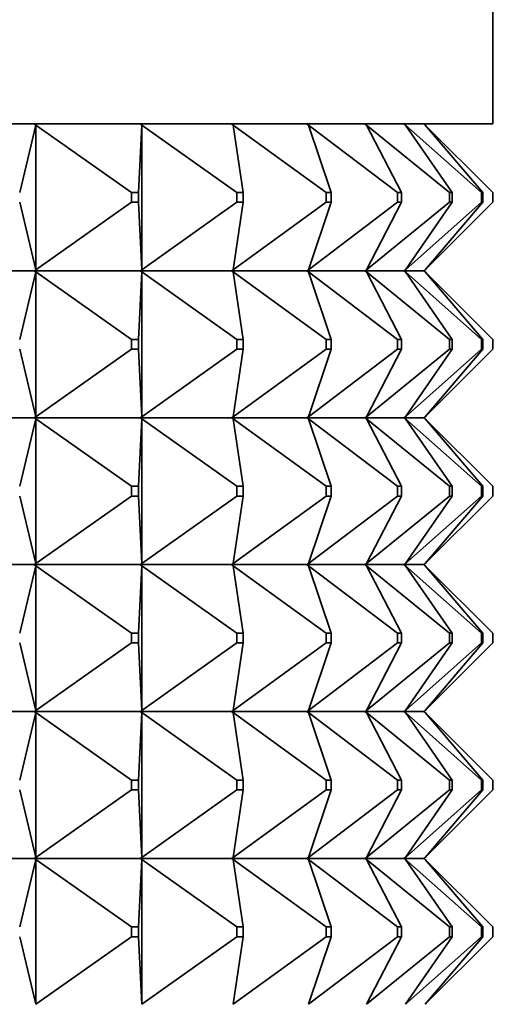
# Model space of a CAD drawing. Units: millimetres. Extents: x 0 to 1478, y 0 to 1758.
# Drawn here: x 696 to 706, y 1205 to 1225 of the extents above; entities that cross this region are included whole.
import ezdxf
from ezdxf import colors
from ezdxf.entities.mleader import LeaderData, LeaderLine
from ezdxf.math import Vec2, Vec3

# ---------------------------------------------------------------- set-up
doc = ezdxf.new("R2010")
doc.units = ezdxf.units.MM
doc.layers.add('DV1_Défaut', color=7, linetype='Continuous')
doc.layers.add('Défaut', color=7, linetype='Continuous')

# ---------------------------------------------------------------- blocks, each defined once
blk = doc.blocks.new('_DOT')
at = {"color": 0}
blk.add_line((0, 0), (-1, 0), dxfattribs=at)
at = {"color": 0, "const_width": 0.333}
blk.add_lwpolyline([(-0.1665, 0, 1), (0.1665, 0, 1)], format="xyb", close=True, dxfattribs=at)
blk = doc.blocks.new('SE')
at = {"layer": 'DV1_Défaut', "color": 7, "linetype": 'Continuous', "lineweight": 35}
for p, q in [((705.39, 1223.127), (705.39, 1271.126)), ((705.39, 1223.127), (659.39, 1223.127)), ((695.736, 1221.727), (696.067, 1223.106)), ((696.035, 1223.127), (696.037, 1223.124)), ((696.067, 1223.106), (696.037, 1223.127)), ((696.037, 1223.127), (696.037, 1223.124)), ((696.037, 1223.124), (696.067, 1223.106)), ((696.067, 1223.106), (696.067, 1220.148)), ((698.016, 1221.727), (696.067, 1223.106)), ((698.162, 1221.727), (698.229, 1223.106)), ((698.197, 1223.127), (698.199, 1223.124)), ((698.229, 1223.106), (698.199, 1223.127)), ((698.199, 1223.127), (698.199, 1223.124)), ((698.199, 1223.124), (698.229, 1223.106)), ((698.229, 1223.106), (698.229, 1220.148)), ((700.168, 1221.727), (698.229, 1223.106)), ((700.064, 1223.127), (700.066, 1223.124)), ((700.095, 1223.106), (700.066, 1223.127)), ((700.066, 1223.127), (700.066, 1223.124)), ((700.066, 1223.124), (700.095, 1223.106)), ((701.99, 1221.727), (700.095, 1223.106)), ((700.295, 1221.727), (700.095, 1223.106)), ((701.602, 1223.127), (701.604, 1223.124)), ((701.632, 1223.106), (701.604, 1223.127)), ((701.604, 1223.127), (701.604, 1223.124)), ((701.604, 1223.124), (701.632, 1223.106)), ((703.446, 1221.727), (701.632, 1223.106)), ((702.094, 1221.727), (701.632, 1223.106)), ((702.782, 1223.127), (702.785, 1223.124)), ((702.811, 1223.106), (702.785, 1223.127)), ((702.785, 1223.127), (702.785, 1223.124)), ((702.785, 1223.124), (702.811, 1223.106)), ((704.51, 1221.727), (702.811, 1223.106)), ((703.526, 1221.727), (702.811, 1223.106)), ((703.582, 1223.127), (703.585, 1223.124)), ((703.609, 1223.106), (703.585, 1223.127)), ((703.585, 1223.127), (703.585, 1223.124)), ((703.585, 1223.124), (703.609, 1223.106)), ((705.162, 1221.727), (703.609, 1223.106)), ((704.564, 1221.727), (703.609, 1223.106)), ((703.987, 1223.127), (703.99, 1223.124)), ((704.011, 1223.106), (703.99, 1223.127)), ((703.99, 1223.127), (703.99, 1223.124)), ((703.99, 1223.124), (704.011, 1223.106)), ((704.011, 1223.106), (703.993, 1223.127)), ((703.993, 1223.127), (703.993, 1223.124)), ((705.39, 1221.727), (704.011, 1223.106)), ((705.19, 1221.727), (704.011, 1223.106)), ((698.016, 1221.727), (698.162, 1221.727)), ((698.016, 1221.527), (698.016, 1221.727)), ((698.162, 1221.727), (698.162, 1221.527)), ((700.168, 1221.727), (700.295, 1221.727)), ((700.168, 1221.527), (700.168, 1221.727)), ((700.295, 1221.727), (700.295, 1221.527)), ((701.99, 1221.727), (702.094, 1221.727)), ((701.99, 1221.527), (701.99, 1221.727)), ((702.094, 1221.727), (702.094, 1221.527)), ((703.446, 1221.727), (703.526, 1221.727)), ((703.446, 1221.527), (703.446, 1221.727)), ((703.526, 1221.727), (703.526, 1221.527)), ((704.51, 1221.727), (704.564, 1221.727)), ((704.51, 1221.527), (704.51, 1221.727)), ((704.564, 1221.727), (704.564, 1221.527)), ((705.162, 1221.727), (705.19, 1221.727)), ((705.162, 1221.527), (705.162, 1221.727)), ((705.19, 1221.727), (705.19, 1221.527)), ((705.39, 1221.527), (705.39, 1221.727)), ((696.067, 1220.148), (695.736, 1221.527)), ((696.067, 1220.148), (698.016, 1221.527)), ((698.162, 1221.527), (698.016, 1221.527)), ((698.229, 1220.148), (698.162, 1221.527)), ((698.229, 1220.148), (700.168, 1221.527)), ((700.095, 1220.148), (701.99, 1221.527)), ((700.095, 1220.148), (700.295, 1221.527)), ((700.295, 1221.527), (700.168, 1221.527)), ((701.632, 1220.148), (703.446, 1221.527)), ((701.632, 1220.148), (702.094, 1221.527)), ((702.094, 1221.527), (701.99, 1221.527)), ((702.811, 1220.148), (704.51, 1221.527)), ((702.811, 1220.148), (703.526, 1221.527)), ((703.526, 1221.527), (703.446, 1221.527)), ((703.609, 1220.148), (705.162, 1221.527)), ((703.609, 1220.148), (704.564, 1221.527)), ((704.011, 1220.148), (705.39, 1221.527)), ((704.011, 1220.148), (705.19, 1221.527)), ((704.564, 1221.527), (704.51, 1221.527)), ((705.19, 1221.527), (705.162, 1221.527)), ((696.035, 1220.127), (693.621, 1220.127)), ((695.736, 1218.727), (696.067, 1220.106)), ((696.035, 1220.127), (696.037, 1220.13)), ((696.035, 1220.127), (696.037, 1220.124)), ((696.067, 1220.148), (696.037, 1220.13)), ((696.037, 1220.127), (696.067, 1220.148)), ((696.037, 1220.13), (696.037, 1220.127)), ((696.037, 1220.127), (696.067, 1220.106)), ((698.197, 1220.127), (696.037, 1220.127)), ((696.037, 1220.127), (696.037, 1220.124)), ((696.037, 1220.124), (696.067, 1220.106)), ((696.067, 1220.106), (698.016, 1218.727)), ((696.067, 1220.106), (696.067, 1217.148)), ((698.162, 1218.727), (698.229, 1220.106)), ((698.197, 1220.127), (698.199, 1220.13)), ((698.197, 1220.127), (698.199, 1220.124)), ((698.229, 1220.148), (698.199, 1220.13)), ((698.199, 1220.127), (698.229, 1220.148)), ((698.199, 1220.13), (698.199, 1220.127)), ((698.199, 1220.127), (698.229, 1220.106)), ((700.064, 1220.127), (698.199, 1220.127)), ((698.199, 1220.127), (698.199, 1220.124)), ((698.199, 1220.124), (698.229, 1220.106)), ((698.229, 1220.106), (700.168, 1218.727)), ((698.229, 1220.106), (698.229, 1217.148)), ((700.064, 1220.127), (700.066, 1220.13)), ((700.064, 1220.127), (700.066, 1220.124)), ((700.095, 1220.148), (700.066, 1220.13)), ((700.066, 1220.127), (700.095, 1220.148)), ((700.066, 1220.13), (700.066, 1220.127)), ((700.066, 1220.127), (700.095, 1220.106)), ((701.602, 1220.127), (700.066, 1220.127)), ((700.066, 1220.127), (700.066, 1220.124)), ((700.066, 1220.124), (700.095, 1220.106)), ((700.095, 1220.106), (701.99, 1218.727)), ((700.295, 1218.727), (700.095, 1220.106)), ((701.602, 1220.127), (701.604, 1220.13)), ((701.602, 1220.127), (701.604, 1220.124)), ((701.632, 1220.148), (701.604, 1220.13)), ((701.604, 1220.127), (701.632, 1220.148)), ((701.604, 1220.13), (701.604, 1220.127)), ((701.604, 1220.127), (701.632, 1220.106)), ((702.782, 1220.127), (701.604, 1220.127)), ((701.604, 1220.127), (701.604, 1220.124)), ((701.604, 1220.124), (701.632, 1220.106)), ((701.632, 1220.106), (703.446, 1218.727)), ((702.094, 1218.727), (701.632, 1220.106)), ((702.782, 1220.127), (702.785, 1220.13)), ((702.782, 1220.127), (702.785, 1220.124)), ((702.811, 1220.148), (702.785, 1220.13)), ((702.785, 1220.127), (702.811, 1220.148)), ((702.785, 1220.13), (702.785, 1220.127)), ((702.785, 1220.127), (702.811, 1220.106)), ((703.582, 1220.127), (702.785, 1220.127)), ((702.785, 1220.127), (702.785, 1220.124)), ((702.785, 1220.124), (702.811, 1220.106)), ((702.811, 1220.106), (704.51, 1218.727)), ((703.526, 1218.727), (702.811, 1220.106)), ((703.582, 1220.127), (703.585, 1220.13)), ((703.582, 1220.127), (703.585, 1220.124)), ((703.609, 1220.148), (703.585, 1220.13)), ((703.585, 1220.127), (703.609, 1220.148)), ((703.585, 1220.13), (703.585, 1220.127)), ((703.585, 1220.127), (703.609, 1220.106)), ((703.987, 1220.127), (703.585, 1220.127)), ((703.585, 1220.127), (703.585, 1220.124)), ((703.585, 1220.124), (703.609, 1220.106)), ((703.609, 1220.106), (705.162, 1218.727)), ((704.564, 1218.727), (703.609, 1220.106)), ((703.987, 1220.127), (703.99, 1220.13)), ((703.987, 1220.127), (703.99, 1220.124)), ((704.011, 1220.148), (703.99, 1220.13)), ((703.99, 1220.127), (704.011, 1220.148)), ((703.99, 1220.13), (703.99, 1220.127)), ((703.99, 1220.127), (704.011, 1220.106)), ((703.99, 1220.127), (703.99, 1220.124)), ((703.99, 1220.124), (704.011, 1220.106)), ((703.993, 1220.127), (704.011, 1220.148)), ((703.993, 1220.13), (703.993, 1220.127)), ((703.993, 1220.127), (704.011, 1220.106)), ((703.993, 1220.127), (703.993, 1220.124)), ((704.011, 1220.106), (705.39, 1218.727)), ((705.19, 1218.727), (704.011, 1220.106)), ((698.016, 1218.727), (698.162, 1218.727)), ((698.016, 1218.527), (698.016, 1218.727)), ((698.162, 1218.727), (698.162, 1218.527)), ((700.168, 1218.727), (700.295, 1218.727)), ((700.168, 1218.527), (700.168, 1218.727)), ((700.295, 1218.727), (700.295, 1218.527)), ((701.99, 1218.727), (702.094, 1218.727)), ((701.99, 1218.527), (701.99, 1218.727)), ((702.094, 1218.727), (702.094, 1218.527)), ((703.446, 1218.727), (703.526, 1218.727)), ((703.446, 1218.527), (703.446, 1218.727)), ((703.526, 1218.727), (703.526, 1218.527)), ((704.51, 1218.727), (704.564, 1218.727)), ((704.51, 1218.527), (704.51, 1218.727)), ((704.564, 1218.727), (704.564, 1218.527)), ((705.162, 1218.727), (705.19, 1218.727)), ((705.162, 1218.527), (705.162, 1218.727)), ((705.19, 1218.727), (705.19, 1218.527)), ((705.39, 1218.527), (705.39, 1218.727)), ((695.736, 1218.527), (696.067, 1217.148)), ((696.067, 1217.148), (698.016, 1218.527)), ((698.162, 1218.527), (698.016, 1218.527)), ((698.162, 1218.527), (698.229, 1217.148)), ((698.229, 1217.148), (700.168, 1218.527)), ((700.095, 1217.148), (701.99, 1218.527)), ((700.295, 1218.527), (700.095, 1217.148)), ((700.295, 1218.527), (700.168, 1218.527)), ((701.632, 1217.148), (703.446, 1218.527)), ((702.094, 1218.527), (701.632, 1217.148)), ((702.094, 1218.527), (701.99, 1218.527)), ((702.811, 1217.148), (704.51, 1218.527)), ((703.526, 1218.527), (702.811, 1217.148)), ((703.526, 1218.527), (703.446, 1218.527)), ((703.609, 1217.148), (705.162, 1218.527)), ((704.564, 1218.527), (703.609, 1217.148)), ((704.011, 1217.148), (705.39, 1218.527)), ((705.19, 1218.527), (704.011, 1217.148)), ((704.564, 1218.527), (704.51, 1218.527)), ((705.19, 1218.527), (705.162, 1218.527)), ((693.621, 1217.127), (696.035, 1217.127)), ((695.736, 1215.727), (696.067, 1217.106)), ((696.037, 1217.13), (696.035, 1217.127)), ((696.037, 1217.124), (696.035, 1217.127)), ((696.067, 1217.148), (696.037, 1217.13)), ((696.037, 1217.127), (696.067, 1217.148)), ((696.037, 1217.13), (696.037, 1217.127)), ((696.037, 1217.127), (698.197, 1217.127)), ((696.037, 1217.124), (696.037, 1217.127)), ((696.037, 1217.127), (696.067, 1217.106)), ((696.067, 1217.106), (696.037, 1217.124)), ((696.067, 1217.106), (698.016, 1215.727)), ((696.067, 1214.148), (696.067, 1217.106)), ((698.162, 1215.727), (698.229, 1217.106)), ((698.199, 1217.13), (698.197, 1217.127)), ((698.199, 1217.124), (698.197, 1217.127)), ((698.229, 1217.148), (698.199, 1217.13)), ((698.199, 1217.127), (698.229, 1217.148)), ((698.199, 1217.13), (698.199, 1217.127)), ((698.199, 1217.127), (700.064, 1217.127)), ((698.199, 1217.124), (698.199, 1217.127)), ((698.199, 1217.127), (698.229, 1217.106)), ((698.229, 1217.106), (698.199, 1217.124)), ((698.229, 1217.106), (700.168, 1215.727)), ((698.229, 1214.148), (698.229, 1217.106)), ((700.066, 1217.13), (700.064, 1217.127)), ((700.066, 1217.124), (700.064, 1217.127)), ((700.095, 1217.148), (700.066, 1217.13)), ((700.066, 1217.127), (700.095, 1217.148)), ((700.066, 1217.13), (700.066, 1217.127)), ((700.066, 1217.127), (701.602, 1217.127)), ((700.066, 1217.124), (700.066, 1217.127)), ((700.066, 1217.127), (700.095, 1217.106)), ((700.095, 1217.106), (700.066, 1217.124)), ((700.095, 1217.106), (701.99, 1215.727)), ((700.295, 1215.727), (700.095, 1217.106)), ((701.604, 1217.13), (701.602, 1217.127)), ((701.604, 1217.124), (701.602, 1217.127)), ((701.632, 1217.148), (701.604, 1217.13)), ((701.604, 1217.127), (701.632, 1217.148)), ((701.604, 1217.13), (701.604, 1217.127)), ((701.604, 1217.127), (702.782, 1217.127)), ((701.604, 1217.124), (701.604, 1217.127)), ((701.604, 1217.127), (701.632, 1217.106)), ((701.632, 1217.106), (701.604, 1217.124)), ((701.632, 1217.106), (703.446, 1215.727)), ((702.094, 1215.727), (701.632, 1217.106)), ((702.785, 1217.13), (702.782, 1217.127)), ((702.785, 1217.124), (702.782, 1217.127)), ((702.811, 1217.148), (702.785, 1217.13)), ((702.785, 1217.127), (702.811, 1217.148)), ((702.785, 1217.13), (702.785, 1217.127)), ((702.785, 1217.127), (703.582, 1217.127)), ((702.785, 1217.124), (702.785, 1217.127)), ((702.785, 1217.127), (702.811, 1217.106)), ((702.811, 1217.106), (702.785, 1217.124)), ((702.811, 1217.106), (704.51, 1215.727)), ((703.526, 1215.727), (702.811, 1217.106)), ((703.585, 1217.13), (703.582, 1217.127)), ((703.585, 1217.124), (703.582, 1217.127)), ((703.609, 1217.148), (703.585, 1217.13)), ((703.585, 1217.127), (703.609, 1217.148)), ((703.585, 1217.13), (703.585, 1217.127)), ((703.585, 1217.127), (703.987, 1217.127)), ((703.585, 1217.124), (703.585, 1217.127)), ((703.585, 1217.127), (703.609, 1217.106)), ((703.609, 1217.106), (703.585, 1217.124)), ((703.609, 1217.106), (705.162, 1215.727)), ((704.564, 1215.727), (703.609, 1217.106)), ((703.99, 1217.13), (703.987, 1217.127)), ((703.99, 1217.124), (703.987, 1217.127)), ((704.011, 1217.148), (703.99, 1217.13)), ((703.99, 1217.127), (704.011, 1217.148)), ((703.99, 1217.13), (703.99, 1217.127)), ((703.99, 1217.124), (703.99, 1217.127)), ((703.99, 1217.127), (704.011, 1217.106)), ((704.011, 1217.106), (703.99, 1217.124)), ((703.993, 1217.127), (704.011, 1217.148)), ((703.993, 1217.13), (703.993, 1217.127)), ((703.993, 1217.124), (703.993, 1217.127)), ((703.993, 1217.127), (704.011, 1217.106)), ((704.011, 1217.106), (705.39, 1215.727)), ((705.19, 1215.727), (704.011, 1217.106)), ((698.162, 1215.727), (698.016, 1215.727)), ((698.016, 1215.727), (698.016, 1215.527)), ((698.162, 1215.527), (698.162, 1215.727)), ((700.295, 1215.727), (700.168, 1215.727)), ((700.168, 1215.727), (700.168, 1215.527)), ((700.295, 1215.527), (700.295, 1215.727)), ((702.094, 1215.727), (701.99, 1215.727)), ((701.99, 1215.727), (701.99, 1215.527)), ((702.094, 1215.527), (702.094, 1215.727)), ((703.526, 1215.727), (703.446, 1215.727)), ((703.446, 1215.727), (703.446, 1215.527)), ((703.526, 1215.527), (703.526, 1215.727)), ((704.564, 1215.727), (704.51, 1215.727)), ((704.51, 1215.727), (704.51, 1215.527)), ((704.564, 1215.527), (704.564, 1215.727)), ((705.19, 1215.727), (705.162, 1215.727)), ((705.162, 1215.727), (705.162, 1215.527)), ((705.19, 1215.527), (705.19, 1215.727)), ((705.39, 1215.727), (705.39, 1215.527)), ((695.736, 1215.527), (696.067, 1214.148)), ((696.067, 1214.148), (698.016, 1215.527)), ((698.016, 1215.527), (698.162, 1215.527)), ((698.162, 1215.527), (698.229, 1214.148)), ((698.229, 1214.148), (700.168, 1215.527)), ((700.095, 1214.148), (701.99, 1215.527)), ((700.295, 1215.527), (700.095, 1214.148)), ((700.168, 1215.527), (700.295, 1215.527)), ((701.632, 1214.148), (703.446, 1215.527)), ((702.094, 1215.527), (701.632, 1214.148)), ((701.99, 1215.527), (702.094, 1215.527)), ((702.811, 1214.148), (704.51, 1215.527)), ((703.526, 1215.527), (702.811, 1214.148)), ((703.446, 1215.527), (703.526, 1215.527)), ((703.609, 1214.148), (705.162, 1215.527)), ((704.564, 1215.527), (703.609, 1214.148)), ((704.011, 1214.148), (705.39, 1215.527)), ((705.19, 1215.527), (704.011, 1214.148)), ((704.51, 1215.527), (704.564, 1215.527)), ((705.162, 1215.527), (705.19, 1215.527)), ((696.035, 1214.127), (693.621, 1214.127)), ((695.736, 1212.727), (696.067, 1214.106)), ((696.035, 1214.127), (696.037, 1214.13)), ((696.035, 1214.127), (696.037, 1214.124)), ((696.037, 1214.13), (696.067, 1214.148)), ((696.037, 1214.127), (696.067, 1214.148)), ((696.037, 1214.127), (696.037, 1214.13)), ((698.197, 1214.127), (696.037, 1214.127)), ((696.037, 1214.127), (696.067, 1214.106)), ((696.037, 1214.127), (696.037, 1214.124)), ((696.037, 1214.124), (696.067, 1214.106)), ((696.067, 1214.106), (698.016, 1212.727)), ((696.067, 1214.106), (696.067, 1211.148)), ((698.162, 1212.727), (698.229, 1214.106)), ((698.197, 1214.127), (698.199, 1214.13)), ((698.197, 1214.127), (698.199, 1214.124)), ((698.199, 1214.13), (698.229, 1214.148)), ((698.199, 1214.127), (698.229, 1214.148)), ((698.199, 1214.127), (698.199, 1214.13)), ((700.064, 1214.127), (698.199, 1214.127)), ((698.199, 1214.127), (698.229, 1214.106)), ((698.199, 1214.127), (698.199, 1214.124)), ((698.199, 1214.124), (698.229, 1214.106)), ((698.229, 1214.106), (700.168, 1212.727)), ((698.229, 1214.106), (698.229, 1211.148)), ((700.064, 1214.127), (700.066, 1214.13)), ((700.064, 1214.127), (700.066, 1214.124)), ((700.066, 1214.13), (700.095, 1214.148)), ((700.066, 1214.127), (700.095, 1214.148)), ((700.066, 1214.127), (700.066, 1214.13)), ((701.602, 1214.127), (700.066, 1214.127)), ((700.066, 1214.127), (700.095, 1214.106)), ((700.066, 1214.127), (700.066, 1214.124)), ((700.066, 1214.124), (700.095, 1214.106)), ((700.095, 1214.106), (701.99, 1212.727)), ((700.295, 1212.727), (700.095, 1214.106)), ((701.602, 1214.127), (701.604, 1214.13)), ((701.602, 1214.127), (701.604, 1214.124)), ((701.604, 1214.13), (701.632, 1214.148)), ((701.604, 1214.127), (701.632, 1214.148)), ((701.604, 1214.127), (701.604, 1214.13)), ((702.782, 1214.127), (701.604, 1214.127)), ((701.604, 1214.127), (701.632, 1214.106)), ((701.604, 1214.127), (701.604, 1214.124)), ((701.604, 1214.124), (701.632, 1214.106)), ((701.632, 1214.106), (703.446, 1212.727)), ((702.094, 1212.727), (701.632, 1214.106)), ((702.782, 1214.127), (702.785, 1214.13)), ((702.782, 1214.127), (702.785, 1214.124)), ((702.785, 1214.13), (702.811, 1214.148)), ((702.785, 1214.127), (702.811, 1214.148)), ((702.785, 1214.127), (702.785, 1214.13)), ((703.582, 1214.127), (702.785, 1214.127)), ((702.785, 1214.127), (702.811, 1214.106)), ((702.785, 1214.127), (702.785, 1214.124)), ((702.785, 1214.124), (702.811, 1214.106)), ((702.811, 1214.106), (704.51, 1212.727)), ((703.526, 1212.727), (702.811, 1214.106)), ((703.582, 1214.127), (703.585, 1214.13)), ((703.582, 1214.127), (703.585, 1214.124)), ((703.585, 1214.13), (703.609, 1214.148)), ((703.585, 1214.127), (703.609, 1214.148)), ((703.585, 1214.127), (703.585, 1214.13)), ((703.987, 1214.127), (703.585, 1214.127)), ((703.585, 1214.127), (703.609, 1214.106)), ((703.585, 1214.127), (703.585, 1214.124)), ((703.585, 1214.124), (703.609, 1214.106)), ((703.609, 1214.106), (705.162, 1212.727)), ((704.564, 1212.727), (703.609, 1214.106)), ((703.987, 1214.127), (703.99, 1214.13)), ((703.987, 1214.127), (703.99, 1214.124)), ((703.99, 1214.13), (704.011, 1214.148)), ((703.99, 1214.127), (704.011, 1214.148)), ((703.99, 1214.127), (703.99, 1214.13)), ((703.99, 1214.127), (704.011, 1214.106)), ((703.99, 1214.127), (703.99, 1214.124)), ((703.99, 1214.124), (704.011, 1214.106)), ((703.993, 1214.127), (704.011, 1214.148)), ((703.993, 1214.127), (703.993, 1214.13)), ((703.993, 1214.127), (704.011, 1214.106)), ((703.993, 1214.127), (703.993, 1214.124)), ((704.011, 1214.106), (705.39, 1212.727)), ((705.19, 1212.727), (704.011, 1214.106)), ((698.016, 1212.727), (698.162, 1212.727)), ((698.016, 1212.527), (698.016, 1212.727)), ((698.162, 1212.727), (698.162, 1212.527)), ((700.168, 1212.727), (700.295, 1212.727)), ((700.168, 1212.527), (700.168, 1212.727)), ((700.295, 1212.727), (700.295, 1212.527)), ((701.99, 1212.727), (702.094, 1212.727)), ((701.99, 1212.527), (701.99, 1212.727)), ((702.094, 1212.727), (702.094, 1212.527)), ((703.446, 1212.727), (703.526, 1212.727)), ((703.446, 1212.527), (703.446, 1212.727)), ((703.526, 1212.727), (703.526, 1212.527)), ((704.51, 1212.727), (704.564, 1212.727)), ((704.51, 1212.527), (704.51, 1212.727)), ((704.564, 1212.727), (704.564, 1212.527)), ((705.162, 1212.727), (705.19, 1212.727)), ((705.162, 1212.527), (705.162, 1212.727)), ((705.19, 1212.727), (705.19, 1212.527)), ((705.39, 1212.527), (705.39, 1212.727)), ((695.736, 1212.527), (696.067, 1211.148)), ((696.067, 1211.148), (698.016, 1212.527)), ((698.162, 1212.527), (698.016, 1212.527)), ((698.162, 1212.527), (698.229, 1211.148)), ((698.229, 1211.148), (700.168, 1212.527)), ((700.095, 1211.148), (701.99, 1212.527)), ((700.295, 1212.527), (700.095, 1211.148)), ((700.295, 1212.527), (700.168, 1212.527)), ((701.632, 1211.148), (703.446, 1212.527)), ((702.094, 1212.527), (701.632, 1211.148)), ((702.094, 1212.527), (701.99, 1212.527)), ((702.811, 1211.148), (704.51, 1212.527)), ((703.526, 1212.527), (702.811, 1211.148)), ((703.526, 1212.527), (703.446, 1212.527)), ((703.609, 1211.148), (705.162, 1212.527)), ((704.564, 1212.527), (703.609, 1211.148)), ((704.011, 1211.148), (705.39, 1212.527)), ((705.19, 1212.527), (704.011, 1211.148)), ((704.564, 1212.527), (704.51, 1212.527)), ((705.19, 1212.527), (705.162, 1212.527)), ((693.621, 1211.127), (696.035, 1211.127)), ((695.736, 1209.727), (696.067, 1211.106)), ((696.037, 1211.13), (696.035, 1211.127)), ((696.037, 1211.124), (696.035, 1211.127)), ((696.067, 1211.148), (696.037, 1211.13)), ((696.037, 1211.127), (696.067, 1211.148)), ((696.037, 1211.13), (696.037, 1211.127)), ((696.037, 1211.127), (696.067, 1211.106)), ((696.037, 1211.124), (696.037, 1211.127)), ((696.037, 1211.127), (698.197, 1211.127)), ((696.067, 1211.106), (696.037, 1211.124)), ((696.067, 1211.106), (698.016, 1209.727)), ((696.067, 1208.148), (696.067, 1211.106)), ((698.162, 1209.727), (698.229, 1211.106)), ((698.199, 1211.13), (698.197, 1211.127)), ((698.199, 1211.124), (698.197, 1211.127)), ((698.229, 1211.148), (698.199, 1211.13)), ((698.199, 1211.127), (698.229, 1211.148)), ((698.199, 1211.13), (698.199, 1211.127)), ((698.199, 1211.127), (698.229, 1211.106)), ((698.199, 1211.124), (698.199, 1211.127)), ((698.199, 1211.127), (700.064, 1211.127)), ((698.229, 1211.106), (698.199, 1211.124)), ((698.229, 1211.106), (700.168, 1209.727)), ((698.229, 1208.148), (698.229, 1211.106)), ((700.066, 1211.13), (700.064, 1211.127)), ((700.066, 1211.124), (700.064, 1211.127)), ((700.095, 1211.148), (700.066, 1211.13)), ((700.066, 1211.127), (700.095, 1211.148)), ((700.066, 1211.13), (700.066, 1211.127)), ((700.066, 1211.127), (700.095, 1211.106)), ((700.066, 1211.124), (700.066, 1211.127)), ((700.066, 1211.127), (701.602, 1211.127)), ((700.095, 1211.106), (700.066, 1211.124)), ((700.095, 1211.106), (701.99, 1209.727)), ((700.295, 1209.727), (700.095, 1211.106)), ((701.604, 1211.13), (701.602, 1211.127)), ((701.604, 1211.124), (701.602, 1211.127)), ((701.632, 1211.148), (701.604, 1211.13)), ((701.604, 1211.127), (701.632, 1211.148)), ((701.604, 1211.13), (701.604, 1211.127)), ((701.604, 1211.127), (701.632, 1211.106)), ((701.604, 1211.124), (701.604, 1211.127)), ((701.604, 1211.127), (702.782, 1211.127)), ((701.632, 1211.106), (701.604, 1211.124)), ((701.632, 1211.106), (703.446, 1209.727)), ((702.094, 1209.727), (701.632, 1211.106)), ((702.785, 1211.13), (702.782, 1211.127)), ((702.785, 1211.124), (702.782, 1211.127)), ((702.811, 1211.148), (702.785, 1211.13)), ((702.785, 1211.127), (702.811, 1211.148)), ((702.785, 1211.13), (702.785, 1211.127)), ((702.785, 1211.127), (702.811, 1211.106)), ((702.785, 1211.124), (702.785, 1211.127)), ((702.785, 1211.127), (703.582, 1211.127)), ((702.811, 1211.106), (702.785, 1211.124)), ((702.811, 1211.106), (704.51, 1209.727)), ((703.526, 1209.727), (702.811, 1211.106)), ((703.585, 1211.13), (703.582, 1211.127)), ((703.585, 1211.124), (703.582, 1211.127)), ((703.609, 1211.148), (703.585, 1211.13)), ((703.585, 1211.127), (703.609, 1211.148)), ((703.585, 1211.13), (703.585, 1211.127)), ((703.585, 1211.127), (703.609, 1211.106)), ((703.585, 1211.124), (703.585, 1211.127)), ((703.585, 1211.127), (703.987, 1211.127)), ((703.609, 1211.106), (703.585, 1211.124)), ((703.609, 1211.106), (705.162, 1209.727)), ((704.564, 1209.727), (703.609, 1211.106)), ((703.99, 1211.13), (703.987, 1211.127)), ((703.99, 1211.124), (703.987, 1211.127)), ((704.011, 1211.148), (703.99, 1211.13)), ((703.99, 1211.127), (704.011, 1211.148)), ((703.99, 1211.13), (703.99, 1211.127)), ((703.99, 1211.127), (704.011, 1211.106)), ((703.99, 1211.124), (703.99, 1211.127)), ((704.011, 1211.106), (703.99, 1211.124)), ((703.993, 1211.127), (704.011, 1211.148)), ((703.993, 1211.13), (703.993, 1211.127)), ((703.993, 1211.127), (704.011, 1211.106)), ((703.993, 1211.124), (703.993, 1211.127)), ((704.011, 1211.106), (705.39, 1209.727)), ((705.19, 1209.727), (704.011, 1211.106)), ((698.162, 1209.727), (698.016, 1209.727)), ((698.016, 1209.727), (698.016, 1209.527)), ((698.162, 1209.527), (698.162, 1209.727)), ((700.295, 1209.727), (700.168, 1209.727)), ((700.168, 1209.727), (700.168, 1209.527)), ((700.295, 1209.527), (700.295, 1209.727)), ((702.094, 1209.727), (701.99, 1209.727)), ((701.99, 1209.727), (701.99, 1209.527)), ((702.094, 1209.527), (702.094, 1209.727)), ((703.526, 1209.727), (703.446, 1209.727)), ((703.446, 1209.727), (703.446, 1209.527)), ((703.526, 1209.527), (703.526, 1209.727)), ((704.564, 1209.727), (704.51, 1209.727)), ((704.51, 1209.727), (704.51, 1209.527)), ((704.564, 1209.527), (704.564, 1209.727)), ((705.19, 1209.727), (705.162, 1209.727)), ((705.162, 1209.727), (705.162, 1209.527)), ((705.19, 1209.527), (705.19, 1209.727)), ((705.39, 1209.727), (705.39, 1209.527)), ((695.736, 1209.527), (696.067, 1208.148)), ((696.067, 1208.148), (698.016, 1209.527)), ((698.016, 1209.527), (698.162, 1209.527)), ((698.162, 1209.527), (698.229, 1208.148)), ((698.229, 1208.148), (700.168, 1209.527)), ((700.095, 1208.148), (701.99, 1209.527)), ((700.295, 1209.527), (700.095, 1208.148)), ((700.168, 1209.527), (700.295, 1209.527)), ((701.632, 1208.148), (703.446, 1209.527)), ((702.094, 1209.527), (701.632, 1208.148)), ((701.99, 1209.527), (702.094, 1209.527)), ((702.811, 1208.148), (704.51, 1209.527)), ((703.526, 1209.527), (702.811, 1208.148)), ((703.446, 1209.527), (703.526, 1209.527)), ((703.609, 1208.148), (705.162, 1209.527)), ((704.564, 1209.527), (703.609, 1208.148)), ((704.011, 1208.148), (705.39, 1209.527)), ((705.19, 1209.527), (704.011, 1208.148)), ((704.51, 1209.527), (704.564, 1209.527)), ((705.162, 1209.527), (705.19, 1209.527)), ((696.037, 1208.13), (696.067, 1208.148)), ((696.037, 1208.127), (696.067, 1208.148)), ((698.199, 1208.13), (698.229, 1208.148)), ((698.199, 1208.127), (698.229, 1208.148)), ((700.066, 1208.13), (700.095, 1208.148)), ((700.066, 1208.127), (700.095, 1208.148)), ((701.604, 1208.13), (701.632, 1208.148)), ((701.604, 1208.127), (701.632, 1208.148)), ((702.785, 1208.13), (702.811, 1208.148)), ((702.785, 1208.127), (702.811, 1208.148)), ((703.585, 1208.13), (703.609, 1208.148)), ((703.585, 1208.127), (703.609, 1208.148)), ((703.99, 1208.13), (704.011, 1208.148)), ((703.99, 1208.127), (704.011, 1208.148)), ((703.993, 1208.127), (704.011, 1208.148)), ((696.035, 1208.127), (693.621, 1208.127)), ((696.067, 1208.106), (695.736, 1206.727)), ((696.035, 1208.127), (696.037, 1208.13)), ((696.035, 1208.127), (696.037, 1208.124)), ((696.037, 1208.127), (696.037, 1208.13)), ((698.197, 1208.127), (696.037, 1208.127)), ((696.037, 1208.127), (696.067, 1208.106)), ((696.037, 1208.124), (696.037, 1208.127)), ((696.067, 1208.106), (696.037, 1208.124)), ((696.067, 1208.106), (698.016, 1206.727)), ((696.067, 1205.148), (696.067, 1208.106)), ((698.229, 1208.106), (698.162, 1206.727)), ((698.197, 1208.127), (698.199, 1208.13)), ((698.197, 1208.127), (698.199, 1208.124)), ((698.199, 1208.127), (698.199, 1208.13)), ((700.064, 1208.127), (698.199, 1208.127)), ((698.199, 1208.127), (698.229, 1208.106)), ((698.199, 1208.124), (698.199, 1208.127)), ((698.229, 1208.106), (698.199, 1208.124)), ((698.229, 1208.106), (700.168, 1206.727)), ((698.229, 1205.148), (698.229, 1208.106)), ((700.064, 1208.127), (700.066, 1208.13)), ((700.064, 1208.127), (700.066, 1208.124)), ((700.066, 1208.127), (700.066, 1208.13)), ((701.602, 1208.127), (700.066, 1208.127)), ((700.066, 1208.127), (700.095, 1208.106)), ((700.066, 1208.124), (700.066, 1208.127)), ((700.095, 1208.106), (700.066, 1208.124)), ((700.095, 1208.106), (701.99, 1206.727)), ((700.095, 1208.106), (700.295, 1206.727)), ((701.602, 1208.127), (701.604, 1208.13)), ((701.602, 1208.127), (701.604, 1208.124)), ((701.604, 1208.127), (701.604, 1208.13)), ((702.782, 1208.127), (701.604, 1208.127)), ((701.604, 1208.127), (701.632, 1208.106)), ((701.604, 1208.124), (701.604, 1208.127)), ((701.632, 1208.106), (701.604, 1208.124)), ((701.632, 1208.106), (703.446, 1206.727)), ((701.632, 1208.106), (702.094, 1206.727)), ((702.782, 1208.127), (702.785, 1208.13)), ((702.782, 1208.127), (702.785, 1208.124)), ((702.785, 1208.127), (702.785, 1208.13)), ((703.582, 1208.127), (702.785, 1208.127)), ((702.785, 1208.127), (702.811, 1208.106)), ((702.785, 1208.124), (702.785, 1208.127)), ((702.811, 1208.106), (702.785, 1208.124)), ((702.811, 1208.106), (704.51, 1206.727)), ((702.811, 1208.106), (703.526, 1206.727)), ((703.582, 1208.127), (703.585, 1208.13)), ((703.582, 1208.127), (703.585, 1208.124)), ((703.585, 1208.127), (703.585, 1208.13)), ((703.987, 1208.127), (703.585, 1208.127)), ((703.585, 1208.127), (703.609, 1208.106)), ((703.585, 1208.124), (703.585, 1208.127)), ((703.609, 1208.106), (703.585, 1208.124)), ((703.609, 1208.106), (705.162, 1206.727)), ((703.609, 1208.106), (704.564, 1206.727)), ((703.987, 1208.127), (703.99, 1208.13)), ((703.987, 1208.127), (703.99, 1208.124)), ((703.99, 1208.127), (703.99, 1208.13)), ((703.99, 1208.127), (704.011, 1208.106)), ((703.99, 1208.124), (703.99, 1208.127)), ((704.011, 1208.106), (703.99, 1208.124)), ((703.993, 1208.127), (703.993, 1208.13)), ((703.993, 1208.127), (704.011, 1208.106)), ((703.993, 1208.124), (703.993, 1208.127)), ((704.011, 1208.106), (705.39, 1206.727)), ((704.011, 1208.106), (705.19, 1206.727)), ((698.162, 1206.727), (698.016, 1206.727)), ((698.016, 1206.727), (698.016, 1206.527)), ((698.162, 1206.527), (698.162, 1206.727)), ((700.295, 1206.727), (700.168, 1206.727)), ((700.168, 1206.727), (700.168, 1206.527)), ((700.295, 1206.527), (700.295, 1206.727)), ((702.094, 1206.727), (701.99, 1206.727)), ((701.99, 1206.727), (701.99, 1206.527)), ((702.094, 1206.527), (702.094, 1206.727)), ((703.526, 1206.727), (703.446, 1206.727)), ((703.446, 1206.727), (703.446, 1206.527)), ((703.526, 1206.527), (703.526, 1206.727)), ((704.564, 1206.727), (704.51, 1206.727)), ((704.51, 1206.727), (704.51, 1206.527)), ((704.564, 1206.527), (704.564, 1206.727)), ((705.19, 1206.727), (705.162, 1206.727)), ((705.162, 1206.727), (705.162, 1206.527)), ((705.19, 1206.527), (705.19, 1206.727)), ((705.39, 1206.727), (705.39, 1206.527)), ((695.736, 1206.527), (696.067, 1205.148)), ((698.016, 1206.527), (696.067, 1205.148)), ((698.016, 1206.527), (698.162, 1206.527)), ((698.162, 1206.527), (698.229, 1205.148)), ((700.168, 1206.527), (698.229, 1205.148)), ((701.99, 1206.527), (700.095, 1205.148)), ((700.295, 1206.527), (700.095, 1205.148)), ((700.168, 1206.527), (700.295, 1206.527)), ((703.446, 1206.527), (701.632, 1205.148)), ((702.094, 1206.527), (701.632, 1205.148)), ((701.99, 1206.527), (702.094, 1206.527)), ((704.51, 1206.527), (702.811, 1205.148)), ((703.526, 1206.527), (702.811, 1205.148)), ((703.446, 1206.527), (703.526, 1206.527)), ((705.162, 1206.527), (703.609, 1205.148)), ((704.564, 1206.527), (703.609, 1205.148)), ((705.39, 1206.527), (704.011, 1205.148)), ((705.19, 1206.527), (704.011, 1205.148)), ((704.51, 1206.527), (704.564, 1206.527)), ((705.162, 1206.527), (705.19, 1206.527))]:
    blk.add_line(p, q, dxfattribs=at)

msp = doc.modelspace()

# ---------------------------------------------------------------- block references
at = {"layer": 'Défaut'}
msp.add_blockref('SE', (0, 0), dxfattribs=at)

# ---------------------------------------------------------------- leaders
at = {"layer": 'Défaut', "color": 7, "linetype": 'Continuous', "lineweight": 18}
ml = msp.add_multileader_mtext('Standard', dxfattribs=at)
ml.set_content('{\\pxsm0.9;\\fSolid Edge ISO|b1||i0||c0|p34;\\W1.;18/10/2021\\P}', color=256)
ml.set_leader_properties()
ml.set_arrow_properties(name='DOT')
ml.build(insert=Vec2(0, 0))
ml.multileader.update_dxf_attribs({"leader_type": 0, "dogleg_length": 0, "arrow_head_size": 12})
ctx = ml.context
ctx.base_point, ctx.char_height, ctx.arrow_head_size, ctx.landing_gap_size = Vec3(1390.407, 1750.708), 12, 12, 4.2
notes = []
notes.append((ctx, [(0, (0, 0, 0), (0, 0), (1, 0), 1, [])]))
ctx.mtext.insert = Vec3(1392.407, 1756.828)
for ctx, leaders in notes:
    for number, flags, end, landing, length, lines in leaders:
        leader = LeaderData()
        leader.index, (leader.has_last_leader_line, leader.has_dogleg_vector, leader.attachment_direction) = number, flags
        leader.last_leader_point, leader.dogleg_vector, leader.dogleg_length = Vec3(end), Vec3(landing), length
        for number, points, colour, breaks in lines:
            line = LeaderLine()
            line.index, line.vertices, line.color, line.breaks = number, Vec3.list(points), colors.encode_raw_color(colour), breaks
            leader.lines.append(line)
        ctx.leaders.append(leader)

doc.saveas('drawing.dxf')
